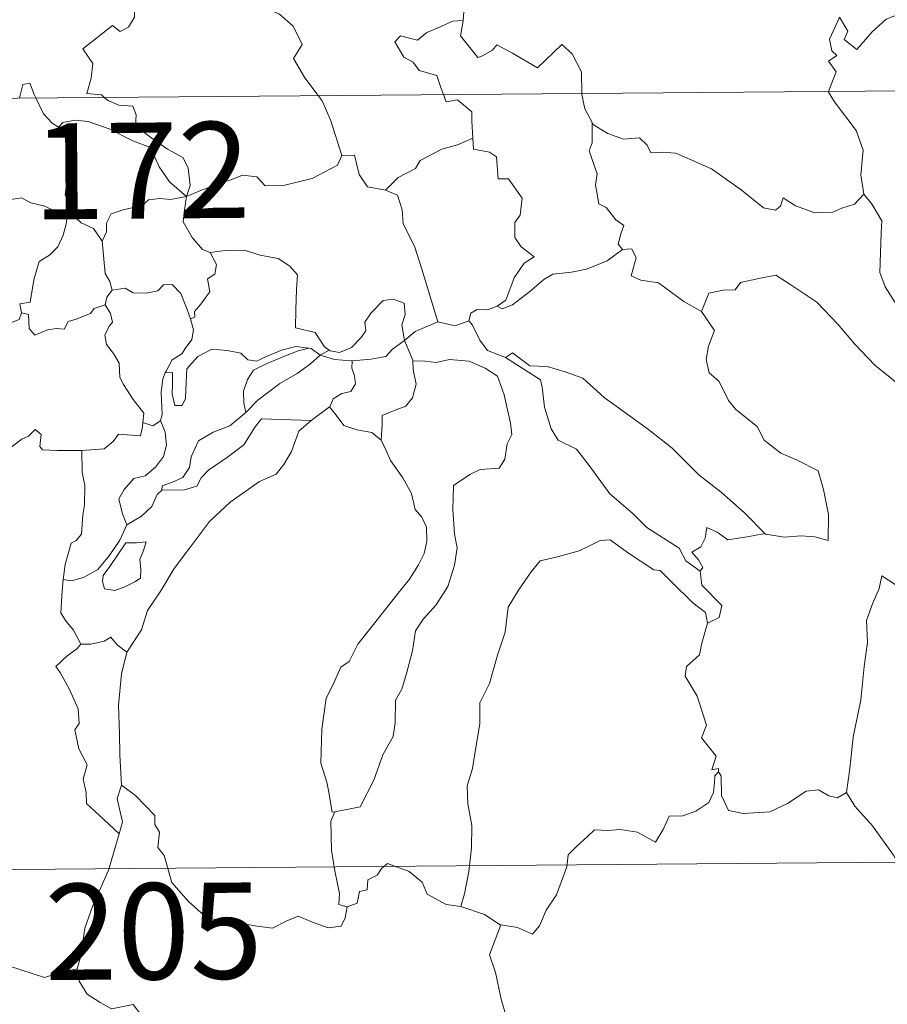
# Model space of a CAD drawing. Units: metres. Extents: x 555642 to 560121, y 4698190 to 4701197.
# Drawn here: x 556005 to 556073, y 4700176 to 4700252 of the extents above; entities that cross this region are included whole.
import ezdxf
from ezdxf.enums import TextEntityAlignment as Align

# ---------------------------------------------------------------- set-up
doc = ezdxf.new("R2010")
doc.units = ezdxf.units.M
doc.header["$MEASUREMENT"] = 0
doc.layers.add('Level 63', color=7, linetype='Continuous', lineweight=0)
doc.styles.add('Arial', font='ARIAL.TTF', dxfattribs={"height": 0.2})

msp = doc.modelspace()

# ---------------------------------------------------------------- linework, layer by layer
at = {"layer": 'Level 63', "linetype": 'Continuous', "lineweight": 0}
for points in [[(556039.41, 4700268.19, -0.49), (556038.34, 4700265.76, -0.49), (556037.26, 4700262.3, -0.49), (556036.86, 4700260.82, -0.49), (556035.8, 4700259.47, -0.49), (556036.29, 4700257.21, -0.49), (556037.2, 4700253.89, -0.49), (556037.86, 4700253.13, -0.49), (556038.98, 4700253.23, -0.49), (556039.79, 4700253.03, -0.49), (556039.74, 4700252.34, -0.49)], [(556011.72, 4700246.34, -0.49), (556011.5, 4700246.55, -0.49), (556010.36, 4700246.64, -0.49), (556010.69, 4700247.85, -0.49), (556010.82, 4700249, -0.49), (556010.04, 4700250.13, -0.49), (556012.35, 4700251.95, -0.49), (556012.97, 4700251.49, -0.49), (556013.6, 4700251.82, -0.49), (556014.08, 4700252.6, -0.49), (556014.05, 4700253.44, -0.49), (556013.34, 4700254.61, -0.49), (556013.62, 4700255.91, -0.49), (556013.18, 4700257.09, -0.49), (556013.24, 4700257.92, -0.49), (556013.87, 4700258.09, -0.49), (556014.09, 4700257.25, -0.49), (556014.34, 4700256.75, -0.49), (556015.57, 4700256.92, -0.49), (556016.64, 4700257.17, -0.49), (556016.87, 4700256.89, -0.49), (556018.52, 4700258.93, -0.49)], [(556018.52, 4700258.93, -0.49), (556020.27, 4700257.24, -0.49), (556021.42, 4700255.77, -0.49), (556022.16, 4700254.6, -0.49), (556023.93, 4700253.5, -0.49), (556025.39, 4700252.83, -0.49), (556026.47, 4700251.91, -0.49), (556027.17, 4700250.47, -0.49), (556026.5, 4700249.37, -0.49), (556027.37, 4700247.86, -0.49), (556028.43, 4700246.48, -0.49)], [(556069.09, 4700252.48, -0.49), (556069.15, 4700252.62, -0.49), (556069.78, 4700251.52, -0.49), (556069.5, 4700250.86, -0.49), (556070.5, 4700250.07, -0.49), (556071.68, 4700251.46, -0.49), (556072.79, 4700252.44, -0.49), (556074.07, 4700252.95, -0.49), (556075.65, 4700252.91, -0.49), (556076.75, 4700252.39, -0.49), (556078.36, 4700252.56, -0.49), (556079.15, 4700252.96, -0.49), (556079.29, 4700255.12, -0.49), (556079.44, 4700256.83, -0.49), (556080.57, 4700257.49, -0.49), (556081.27, 4700258.25, -0.49)], [(556038.21, 4700246.56, -0.49), (556038.03, 4700247.04, -0.49), (556037.69, 4700248.05, -0.49), (556036.32, 4700248.44, -0.49), (556035.83, 4700249.08, -0.49), (556035.12, 4700249.49, -0.49), (556034.42, 4700250.68, -0.49), (556034.84, 4700251.14, -0.49), (556035.56, 4700250.98, -0.49), (556036.17, 4700250.8, -0.49), (556036.91, 4700251.4, -0.49), (556038.03, 4700251.89, -0.49), (556038.92, 4700252.3, -0.49), (556039.74, 4700252.34, -0.49)], [(556039.74, 4700252.34, -0.49), (556039.72, 4700252.17, -0.49), (556039.55, 4700251.16, -0.49), (556040.9, 4700249.47, -0.49), (556041.25, 4700249.59, -0.49), (556042.05, 4700250.02, -0.49), (556042.39, 4700250.44, -0.49), (556043.59, 4700249.79, -0.49), (556045.56, 4700248.65, -0.49), (556047.45, 4700250.46, -0.49), (556048.25, 4700249.75, -0.49), (556049, 4700248.34, -0.49), (556049.01, 4700246.65, -0.49)], [(556068.29, 4700246.81, -0.49), (556068.87, 4700248.35, -0.49), (556068.29, 4700249.18, -0.49), (556068.92, 4700249.62, -0.49), (556068.53, 4700249.99, -0.49), (556068.37, 4700250.88, -0.49), (556069.09, 4700252.48, -0.49)], [(555913.49, 4700245.53, -0.49), (556443.17, 4700249.91, -0.49)], [(556005.1, 4700246.29, -0.49), (556005.16, 4700246.51, -0.49), (556005.36, 4700247.35, -0.49), (556005.91, 4700247.44, -0.49), (556006.25, 4700246.56, -0.49), (556006.38, 4700246.3, -0.49)], [(556071.04, 4700238.78, -0.49), (556070.8, 4700240.3, -0.49), (556070.98, 4700242.23, -0.49), (556070.45, 4700243.75, -0.49), (556068.74, 4700245.99, -0.49), (556068.27, 4700246.76, -0.49), (556068.29, 4700246.81, -0.49)], [(556006.38, 4700246.3, -0.49), (556006.97, 4700245.05, -0.49), (556007.65, 4700244.34, -0.49), (556008.14, 4700244.02, -0.49)], [(556018.15, 4700238.6, -0.49), (556018.43, 4700239.47, -0.49), (556018.28, 4700240.84, -0.49), (556017.86, 4700241.64, -0.49), (556016.65, 4700242.31, -0.49), (556015.54, 4700243.07, -0.49), (556014.16, 4700244.09, -0.49), (556014.21, 4700244.98, -0.49), (556013.96, 4700245.66, -0.49), (556012.86, 4700245.73, -0.49), (556012, 4700246.09, -0.49), (556011.72, 4700246.34, -0.49)], [(556028.43, 4700246.48, -0.49), (556028.73, 4700246.08, -0.49), (556029.4, 4700244.51, -0.49), (556030.26, 4700241.81, -0.49)], [(556040.49, 4700243.17, -0.49), (556040.43, 4700244.52, -0.49), (556040.42, 4700245.22, -0.49), (556039.3, 4700246.16, -0.49), (556038.42, 4700246, -0.49), (556038.21, 4700246.56, -0.49)], [(556049.01, 4700246.65, -0.49), (556049.01, 4700246.57, -0.49), (556049.25, 4700245.44, -0.49), (556049.82, 4700244.38, -0.49)], [(556008.14, 4700244.02, -0.49), (556008.48, 4700244.39, -0.49), (556009.41, 4700244.57, -0.49), (556010.46, 4700244.47, -0.49), (556012.11, 4700243.88, -0.49), (556013.95, 4700242.95, -0.49), (556015.33, 4700242.43, -0.49), (556016, 4700240.92, -0.49), (556016.8, 4700239.76, -0.49), (556018.15, 4700238.6, -0.49)], [(556009.13, 4700237.27, -0.49), (556009.07, 4700237.34, -0.49), (556008.98, 4700238.05, -0.49), (556008.66, 4700238.74, -0.49), (556008.83, 4700239.98, -0.49), (556009.16, 4700241.63, -0.49), (556009.18, 4700242.55, -0.49), (556008.14, 4700244.02, -0.49)], [(556052.2, 4700234.47, -0.49), (556051.86, 4700234.87, -0.49), (556052.06, 4700235.68, -0.49), (556052.29, 4700236.34, -0.49), (556051.66, 4700236.79, -0.49), (556050.92, 4700237.75, -0.49), (556050.35, 4700238.03, -0.49), (556050.09, 4700239.52, -0.49), (556050.22, 4700240.38, -0.49), (556049.59, 4700242.18, -0.49), (556049.82, 4700242.8, -0.49), (556049.82, 4700244.38, -0.49)], [(556049.82, 4700244.38, -0.49), (556049.92, 4700244.2, -0.49), (556051.05, 4700243.52, -0.49), (556052.26, 4700243.07, -0.49), (556053.51, 4700243.19, -0.49), (556054.12, 4700242.62, -0.49), (556054.4, 4700242.02, -0.49), (556055.28, 4700242.06, -0.49), (556056.36, 4700241.98, -0.49), (556059.14, 4700240.75, -0.49), (556061.46, 4700239.11, -0.49), (556063.2, 4700237.72, -0.49), (556064.14, 4700237.53, -0.49), (556064.53, 4700237.86, -0.49), (556064.73, 4700238.49, -0.49), (556065.71, 4700237.87, -0.49), (556067.22, 4700237.32, -0.49), (556068.62, 4700237.37, -0.49), (556069.32, 4700237.69, -0.49), (556070.32, 4700238.01, -0.49), (556071.04, 4700238.78, -0.49)], [(556033.69, 4700239.09, -0.49), (556034.66, 4700240.09, -0.49), (556036.03, 4700240.79, -0.49), (556036.38, 4700241.42, -0.49), (556038.09, 4700242.3, -0.49), (556039.31, 4700242.64, -0.49), (556040.49, 4700243.17, -0.49)], [(556040.49, 4700243.17, -0.49), (556040.56, 4700242.3, -0.49), (556041.8, 4700242.06, -0.49), (556042.34, 4700241.7, -0.49), (556042.49, 4700239.97, -0.49), (556043.3, 4700239.99, -0.49), (556044.35, 4700238.47, -0.49), (556044.19, 4700237.15, -0.49), (556043.78, 4700236.57, -0.49), (556043.78, 4700235.39, -0.49), (556044.29, 4700234.66, -0.49), (556045.28, 4700233.89, -0.49), (556044.5, 4700233.39, -0.49), (556043.73, 4700232.24, -0.49), (556043.07, 4700230.51, -0.49), (556042.4, 4700230.05, -0.49)], [(556018.15, 4700238.6, -0.49), (556019.19, 4700239.05, -0.49), (556020.69, 4700239.62, -0.49), (556021.68, 4700239.93, -0.49), (556022.52, 4700240.26, -0.49), (556023.63, 4700240.14, -0.49), (556024.29, 4700239.44, -0.49), (556025.82, 4700239.49, -0.49), (556027.95, 4700240.01, -0.49), (556029.92, 4700241.05, -0.49), (556030.26, 4700241.81, -0.49)], [(556030.26, 4700241.81, -0.49), (556031.25, 4700241.82, -0.49), (556031.62, 4700240.32, -0.49), (556032.28, 4700239.36, -0.49), (556033.69, 4700239.09, -0.49)], [(556033.69, 4700239.09, -0.49), (556034.63, 4700238.7, -0.49), (556034.99, 4700237.57, -0.49), (556035.05, 4700236.46, -0.49), (556035.94, 4700234.72, -0.49), (556036.54, 4700232.86, -0.49), (556037.76, 4700228.82, -0.49)], [(556000.17, 4700235.62, -0.49), (556000.45, 4700235.51, -0.49), (556001.26, 4700235.51, -0.49), (556001.4, 4700236.02, -0.49), (556001.76, 4700236.86, -0.49), (556002.41, 4700237.69, -0.49), (556003.1, 4700238, -0.49), (556003.73, 4700238.27, -0.49), (556005.26, 4700238.49, -0.49), (556005.99, 4700238.1, -0.49), (556007.08, 4700237.85, -0.49), (556007.93, 4700237.44, -0.49), (556008.75, 4700237.28, -0.49), (556008.84, 4700237.28, -0.49)], [(556018.15, 4700238.6, -0.49), (556016.89, 4700238.37, -0.49), (556016.05, 4700238.45, -0.49), (556015.16, 4700238.35, -0.49), (556014.88, 4700238.07, -0.49), (556013.88, 4700237.73, -0.49), (556013.18, 4700237.57, -0.49), (556012.26, 4700237.25, -0.49), (556011.9, 4700236.53, -0.49), (556011.89, 4700235.85, -0.49), (556011.56, 4700235.11, -0.49)], [(556018.15, 4700238.6, -0.49), (556017.98, 4700237.55, -0.49), (556017.89, 4700236.63, -0.49), (556018.57, 4700235.4, -0.49), (556019.4, 4700234.46, -0.49), (556020, 4700234.22, -0.49)], [(556078.3, 4700223.15, -0.49), (556077.13, 4700223.94, -0.49), (556076.1, 4700224.77, -0.49), (556075.16, 4700225.32, -0.49), (556075.23, 4700226.38, -0.49), (556074.08, 4700228.4, -0.49), (556073.57, 4700230.19, -0.49), (556072.72, 4700231.56, -0.49), (556072.29, 4700232.66, -0.49), (556072.39, 4700235.76, -0.49), (556072.45, 4700236.7, -0.49), (556071.7, 4700237.99, -0.49), (556071.04, 4700238.78, -0.49)], [(556008.84, 4700237.28, -0.49), (556008.73, 4700236.45, -0.49), (556008.5, 4700235.58, -0.49), (556008.08, 4700234.67, -0.49), (556007.45, 4700234.02, -0.49), (556006.64, 4700233.52, -0.49), (556006.21, 4700232.1, -0.49), (556005.94, 4700230.35, -0.49), (556005.12, 4700230.21, -0.49), (556005.24, 4700229.52, -0.49)], [(556008.84, 4700237.28, -0.49), (556009.13, 4700237.27, -0.49)], [(556011.56, 4700235.11, -0.49), (556010.88, 4700236.11, -0.49), (556009.92, 4700236.55, -0.49), (556009.13, 4700237.27, -0.49)], [(556012.34, 4700231.28, -0.49), (556012.14, 4700231.97, -0.49), (556011.78, 4700232.58, -0.49), (556011.56, 4700235.11, -0.49)], [(556042.4, 4700230.05, -0.49), (556042.8, 4700229.82, -0.49), (556043.6, 4700230.15, -0.49), (556044.96, 4700231.18, -0.49), (556046.05, 4700232.12, -0.49), (556046.74, 4700232.54, -0.49), (556048.21, 4700232.7, -0.49), (556049.38, 4700232.92, -0.49), (556051, 4700233.59, -0.49), (556052.2, 4700234.47, -0.49)], [(556052.2, 4700234.47, -0.49), (556052.91, 4700234.51, -0.49), (556053.25, 4700233.82, -0.49), (556052.88, 4700232.41, -0.49), (556053.62, 4700232.07, -0.49), (556055, 4700231.85, -0.49), (556056.98, 4700230.39, -0.49), (556058.36, 4700229.62, -0.49)], [(556018.45, 4700229.04, -0.49), (556018.79, 4700229.19, -0.49), (556018.77, 4700229.61, -0.49), (556019.25, 4700230.2, -0.49), (556019.65, 4700230.74, -0.49), (556019.97, 4700231.17, -0.49), (556019.78, 4700232.18, -0.49), (556020.35, 4700232.54, -0.49), (556020.47, 4700233.28, -0.49), (556020, 4700234.22, -0.49)], [(556020, 4700234.22, -0.49), (556021.15, 4700234.38, -0.49), (556022.64, 4700234.41, -0.49), (556023.89, 4700234.03, -0.49), (556025.29, 4700233.75, -0.49), (556026.22, 4700233.17, -0.49), (556026.81, 4700232.48, -0.49), (556026.74, 4700231.35, -0.49), (556026.67, 4700229.75, -0.49), (556026.64, 4700228.34, -0.49), (556028.18, 4700227.98, -0.49), (556028.93, 4700226.85, -0.49), (556029.29, 4700226.6, -0.49)], [(556058.36, 4700229.62, -0.49), (556058.94, 4700231.06, -0.49), (556060.05, 4700231.3, -0.49), (556061, 4700231.31, -0.49), (556061.41, 4700231.89, -0.49), (556062.83, 4700232.19, -0.49), (556064.17, 4700232.45, -0.49), (556065.35, 4700231.71, -0.49), (556067.36, 4700230.34, -0.49), (556069.02, 4700228.62, -0.49), (556070.33, 4700227.06, -0.49), (556071.91, 4700225.43, -0.49), (556073.35, 4700224.26, -0.49), (556075.13, 4700222.66, -0.49), (556075.46, 4700220.7, -0.49), (556076.03, 4700219.59, -0.49), (556076.3, 4700217.53, -0.49), (556076.66, 4700216.56, -0.49), (556078.19, 4700215.78, -0.49), (556079.1, 4700215.58, -0.49), (556080.71, 4700214.84, -0.49)], [(556012.34, 4700231.28, -0.49), (556013.34, 4700231.45, -0.49), (556013.98, 4700231.09, -0.49), (556015, 4700231.05, -0.49), (556015.91, 4700231.24, -0.49), (556016.35, 4700231.7, -0.49), (556017.01, 4700231.72, -0.49), (556017.69, 4700231.02, -0.49), (556018.18, 4700229.77, -0.49), (556018.45, 4700229.04, -0.49)], [(556011.78, 4700230.15, -0.49), (556011.92, 4700230.74, -0.49), (556012.34, 4700231.28, -0.49)], [(556005.24, 4700229.52, -0.49), (556005.79, 4700229.38, -0.49), (556005.85, 4700228.3, -0.49), (556006.3, 4700227.76, -0.49), (556007.27, 4700228.18, -0.49), (556007.98, 4700228.3, -0.49), (556008.58, 4700228.25, -0.49), (556008.9, 4700228.83, -0.49), (556009.53, 4700229.03, -0.49), (556010.65, 4700229.47, -0.49), (556010.92, 4700229.85, -0.49), (556011.78, 4700230.15, -0.49)], [(556014.74, 4700220.95, -0.49), (556014.8, 4700221.68, -0.49), (556013.98, 4700222.75, -0.49), (556013.22, 4700223.93, -0.49), (556012.94, 4700224.46, -0.49), (556012.87, 4700225.58, -0.49), (556012.44, 4700226.35, -0.49), (556011.9, 4700227.05, -0.49), (556011.75, 4700227.8, -0.49), (556012.12, 4700228.51, -0.49), (556012.36, 4700228.8, -0.49), (556012.21, 4700229.47, -0.49), (556011.78, 4700230.15, -0.49)], [(556029.29, 4700226.6, -0.49), (556029.36, 4700226.55, -0.49), (556030.09, 4700226.43, -0.49), (556031.02, 4700226.81, -0.49), (556031.76, 4700227.57, -0.49), (556032.15, 4700228.12, -0.49), (556032.08, 4700228.79, -0.49), (556032.56, 4700229.51, -0.49), (556033.51, 4700230.47, -0.49), (556034.27, 4700230.59, -0.49), (556035.15, 4700230.26, -0.49), (556035.21, 4700229.39, -0.49), (556034.95, 4700228.59, -0.49), (556035.17, 4700227.35, -0.49)], [(556040.18, 4700228.89, -0.49), (556040.34, 4700229.5, -0.49), (556040.84, 4700229.77, -0.49), (556041.64, 4700229.75, -0.49), (556042.4, 4700230.05, -0.49)], [(556005.24, 4700229.52, -0.49), (556005.06, 4700228.99, -0.49), (556004.33, 4700228.71, -0.49), (556003.89, 4700228.26, -0.49), (556002.87, 4700228.07, -0.49), (556002.29, 4700227.9, -0.49)], [(556058.36, 4700229.62, -0.49), (556059.38, 4700228.13, -0.49), (556058.91, 4700226.91, -0.49), (556058.73, 4700225.87, -0.49), (556058.97, 4700224.82, -0.49), (556059.75, 4700224.16, -0.49), (556060.47, 4700222.67, -0.49), (556061.05, 4700221.97, -0.49), (556062.72, 4700220.64, -0.49), (556063.26, 4700219.56, -0.49), (556064.55, 4700218.56, -0.49), (556065.84, 4700218.01, -0.49), (556067.48, 4700217.17, -0.49), (556067.89, 4700215.73, -0.49), (556068.29, 4700213.77, -0.49), (556068.26, 4700211.74, -0.49), (556067.21, 4700212.03, -0.49), (556066.12, 4700212.11, -0.49), (556064.84, 4700212, -0.49), (556063.35, 4700212.24, -0.49)], [(556018.45, 4700229.04, -0.49), (556018.68, 4700228.2, -0.49), (556018.56, 4700227.44, -0.49), (556018.04, 4700226.73, -0.49), (556017.8, 4700226.33, -0.49), (556017.01, 4700225.85, -0.49), (556016.54, 4700224.97, -0.49), (556016.48, 4700224.82, -0.49)], [(556035.17, 4700227.35, -0.49), (556036, 4700228.05, -0.49), (556037.76, 4700228.82, -0.49)], [(556037.76, 4700228.82, -0.49), (556039.11, 4700228.49, -0.49), (556040.18, 4700228.89, -0.49)], [(556040.18, 4700228.89, -0.49), (556040.48, 4700228.56, -0.49), (556041.05, 4700227.39, -0.49), (556041.66, 4700226.57, -0.49), (556043.06, 4700226.04, -0.49)], [(556016.48, 4700224.82, -0.49), (556017.05, 4700224.86, -0.49), (556017.05, 4700223.9, -0.49), (556017.03, 4700223.18, -0.49), (556017.24, 4700222.29, -0.49), (556017.81, 4700222.27, -0.49), (556018.05, 4700222.82, -0.49), (556018.11, 4700224.14, -0.49), (556018.17, 4700225.14, -0.49), (556019.02, 4700226.11, -0.49), (556020.12, 4700226.68, -0.49), (556021.31, 4700226.57, -0.49), (556022.37, 4700226.38, -0.49), (556022.93, 4700225.85, -0.49), (556023.64, 4700225.74, -0.49), (556024.26, 4700226.06, -0.49), (556025.55, 4700226.59, -0.49), (556026.69, 4700226.89, -0.49), (556027.7, 4700226.75, -0.49)], [(556031.08, 4700225.78, -0.49), (556032.57, 4700225.89, -0.49), (556033.7, 4700226.11, -0.49), (556034.22, 4700226.69, -0.49), (556035.17, 4700227.35, -0.49)], [(556035.17, 4700227.35, -0.49), (556035.81, 4700225.83, -0.49), (556035.82, 4700225.76, -0.49)], [(556027.7, 4700226.75, -0.49), (556026.86, 4700226.55, -0.49), (556025.48, 4700226, -0.49), (556024.32, 4700225.51, -0.49), (556023.38, 4700225.05, -0.49), (556022.91, 4700224.3, -0.49), (556022.6, 4700223.41, -0.49), (556022.62, 4700222.45, -0.49), (556022.78, 4700221.74, -0.49)], [(556022.78, 4700221.74, -0.49), (556023.72, 4700222.69, -0.49), (556025.42, 4700224, -0.49), (556026.78, 4700224.77, -0.49), (556027.82, 4700225.53, -0.49), (556028.58, 4700226.22, -0.49)], [(556027.7, 4700226.75, -0.49), (556027.88, 4700226.72, -0.49), (556028.58, 4700226.22, -0.49)], [(556028.58, 4700226.22, -0.49), (556029.29, 4700226.6, -0.49)], [(556028.58, 4700226.22, -0.49), (556029.69, 4700225.87, -0.49), (556030.99, 4700225.78, -0.49), (556031.08, 4700225.78, -0.49)], [(556043.06, 4700226.04, -0.49), (556043.61, 4700226.39, -0.49), (556044.95, 4700225.39, -0.49), (556046.3, 4700225.33, -0.49), (556047.72, 4700224.9, -0.49), (556049.09, 4700224.41, -0.49), (556050.75, 4700222.9, -0.49), (556052.34, 4700221.76, -0.49), (556054.21, 4700220.41, -0.49), (556056.07, 4700218.95, -0.49), (556058.18, 4700216.83, -0.49), (556059.91, 4700215.5, -0.49), (556061.72, 4700213.91, -0.49), (556063.35, 4700212.24, -0.49)], [(556043.06, 4700226.04, -0.49), (556045.78, 4700224.29, -0.49), (556045.91, 4700223.7, -0.49), (556046.09, 4700222.16, -0.49), (556046.61, 4700220.47, -0.49), (556047.16, 4700219.57, -0.49), (556048.6, 4700218.86, -0.49), (556049.59, 4700217.6, -0.49), (556051.2, 4700215.37, -0.49), (556053, 4700213.84, -0.49), (556054.09, 4700212.74, -0.49), (556056.62, 4700211.15, -0.49), (556057.14, 4700210.14, -0.49), (556058.25, 4700209.34, -0.49)], [(556031.08, 4700225.78, -0.49), (556031.05, 4700225.19, -0.49), (556031.25, 4700224.59, -0.49), (556031.34, 4700223.97, -0.49), (556030.97, 4700223.37, -0.49), (556030.28, 4700223.22, -0.49), (556029.59, 4700222.79, -0.49), (556029.34, 4700222.18, -0.49), (556029.31, 4700222.17, -0.49)], [(556035.82, 4700225.76, -0.49), (556036.76, 4700225.75, -0.49), (556037.63, 4700225.64, -0.49), (556038.68, 4700225.88, -0.49), (556040.21, 4700225.73, -0.49), (556041.46, 4700225.2, -0.49), (556042.43, 4700224.58, -0.49), (556042.96, 4700223.12, -0.49), (556043.44, 4700220.9, -0.49), (556043.55, 4700220.02, -0.49), (556043.19, 4700219.28, -0.49), (556043, 4700218.08, -0.49), (556042.56, 4700217.38, -0.49), (556041.07, 4700217.28, -0.49), (556040.28, 4700216.9, -0.49), (556039, 4700216.04, -0.49), (556038.94, 4700214.17, -0.49), (556039.06, 4700212.23, -0.49), (556039.28, 4700211.16, -0.49), (556039.08, 4700209.8, -0.49), (556038.55, 4700208.15, -0.49), (556037.64, 4700206.71, -0.49), (556036.66, 4700205.63, -0.49), (556036.02, 4700204.67, -0.49), (556035.8, 4700203.11, -0.49), (556035.32, 4700201.35, -0.49), (556034.97, 4700200.13, -0.49), (556034.45, 4700199.27, -0.49), (556034.43, 4700197.51, -0.49), (556034.27, 4700196.43, -0.49), (556033.48, 4700194.99, -0.49), (556032.78, 4700193.01, -0.49), (556031.69, 4700190.95, -0.49), (556029.72, 4700190.55, -0.49)], [(556035.82, 4700225.76, -0.49), (556035.84, 4700225.08, -0.49), (556036.08, 4700223.94, -0.49), (556035.78, 4700222.89, -0.49), (556035.27, 4700222.23, -0.49), (556034.56, 4700221.98, -0.49), (556033.43, 4700221.51, -0.49), (556033.42, 4700220.79, -0.49), (556033.33, 4700219.58, -0.49)], [(556016.48, 4700224.82, -0.49), (556016.28, 4700224.35, -0.49), (556016.17, 4700223.29, -0.49), (556016.23, 4700221.58, -0.49), (556016.12, 4700221.12, -0.49)], [(556029.31, 4700222.17, -0.49), (556027.87, 4700221.12, -0.49)], [(556033.33, 4700219.58, -0.49), (556032.61, 4700220.16, -0.49), (556031.44, 4700220.38, -0.49), (556030.42, 4700220.72, -0.49), (556029.82, 4700221.52, -0.49), (556029.31, 4700222.17, -0.49)], [(556016.2, 4700215.68, -0.49), (556016.24, 4700216, -0.49), (556017.04, 4700216.28, -0.49), (556017.86, 4700216.65, -0.49), (556018.37, 4700217.43, -0.49), (556018.5, 4700218.26, -0.49), (556019.08, 4700219.53, -0.49), (556020.23, 4700220.19, -0.49), (556021.53, 4700220.7, -0.49), (556022.78, 4700221.74, -0.49)], [(556009.97, 4700218.76, -0.49), (556011.71, 4700218.89, -0.49), (556012.41, 4700219.46, -0.49), (556012.83, 4700220.04, -0.49), (556014.54, 4700219.91, -0.49), (556014.71, 4700220.61, -0.49), (556014.74, 4700220.95, -0.49)], [(556016.12, 4700221.12, -0.49), (556016.48, 4700220.21, -0.49), (556016.57, 4700219.18, -0.49), (556016.33, 4700218.3, -0.49), (556015.73, 4700217.46, -0.49), (556014.92, 4700216.79, -0.49), (556014.03, 4700216.59, -0.49), (556013.26, 4700215.73, -0.49), (556012.86, 4700214.99, -0.49), (556013.14, 4700213.82, -0.49), (556013.48, 4700212.97, -0.49)], [(556027.87, 4700221.12, -0.49), (556026.91, 4700220.27, -0.49), (556026.34, 4700218.69, -0.49), (556025.74, 4700217.66, -0.49), (556025.14, 4700216.93, -0.49), (556023.84, 4700216.34, -0.49), (556021.55, 4700214.73, -0.49), (556019.94, 4700213.23, -0.49), (556018.44, 4700211.23, -0.49), (556017.17, 4700209.54, -0.49), (556016.13, 4700207.8, -0.49), (556015.08, 4700206.26, -0.49), (556014.63, 4700204.76, -0.49), (556013.48, 4700203.02, -0.49)], [(556016.12, 4700221.12, -0.49), (556016.11, 4700221.08, -0.49), (556015.52, 4700220.7, -0.49), (556014.74, 4700220.95, -0.49)], [(556027.87, 4700221.12, -0.49), (556024, 4700221.23, -0.49), (556023.49, 4700220.61, -0.49), (556022.61, 4700219.22, -0.49), (556021.34, 4700218.25, -0.49), (556019.85, 4700217.24, -0.49), (556019.28, 4700216.64, -0.49), (556018.95, 4700215.99, -0.49), (556017.98, 4700215.69, -0.49), (556016.2, 4700215.68, -0.49)], [(555998.7, 4700214.86, -0.49), (555999.32, 4700214.84, -0.49), (556000.14, 4700214.48, -0.49), (556000.96, 4700214.42, -0.49), (556001.78, 4700214.63, -0.49), (556001.85, 4700215.2, -0.49), (556002.65, 4700216.19, -0.49), (556003.64, 4700218.09, -0.49), (556004.24, 4700218.88, -0.49), (556005.29, 4700219.64, -0.49), (556005.81, 4700219.88, -0.49), (556006.31, 4700220.4, -0.49), (556006.79, 4700220.02, -0.49), (556006.68, 4700219.09, -0.49), (556006.88, 4700218.81, -0.49), (556008.04, 4700218.77, -0.49), (556009.94, 4700218.76, -0.49), (556009.97, 4700218.76, -0.49)], [(556029.72, 4700190.55, -0.49), (556029.52, 4700190.52, -0.49), (556029.22, 4700192.22, -0.49), (556029.11, 4700192.86, -0.49), (556028.64, 4700194.36, -0.49), (556028.7, 4700197.01, -0.49), (556029.06, 4700199.42, -0.49), (556029.55, 4700200.38, -0.49), (556030.18, 4700201.84, -0.49), (556030.84, 4700202.28, -0.49), (556031.51, 4700203.64, -0.49), (556032.74, 4700205.19, -0.49), (556034.56, 4700207.5, -0.49), (556035.55, 4700208.72, -0.49), (556036.26, 4700209.85, -0.49), (556036.7, 4700210.73, -0.49), (556036.92, 4700211.67, -0.49), (556036.88, 4700212.78, -0.49), (556036.53, 4700213.55, -0.49), (556036.01, 4700214.16, -0.49), (556035.72, 4700215.42, -0.49), (556035.04, 4700216.62, -0.49), (556034.06, 4700217.99, -0.49), (556033.74, 4700218.77, -0.49), (556033.33, 4700219.58, -0.49)], [(556009.97, 4700218.76, -0.49), (556009.99, 4700217.08, -0.49), (556010.19, 4700216.02, -0.49), (556010.16, 4700214.51, -0.49), (556010.04, 4700213.75, -0.49), (556009.94, 4700212.23, -0.49), (556009.53, 4700211.73, -0.49), (556009.12, 4700211.52, -0.49), (556008.65, 4700209.86, -0.49), (556008.5, 4700208.7, -0.49)], [(556013.48, 4700212.97, -0.49), (556014.62, 4700213.63, -0.49), (556015.42, 4700214.4, -0.49), (556015.84, 4700215.32, -0.49), (556016.2, 4700215.68, -0.49)], [(556008.5, 4700208.7, -0.49), (556009.16, 4700208.58, -0.49), (556010.09, 4700208.84, -0.49), (556011.22, 4700209.47, -0.49), (556012.11, 4700210.55, -0.49), (556012.92, 4700211.76, -0.49), (556013.48, 4700212.97, -0.49)], [(556081.88, 4700213.13, -0.49), (556080.81, 4700212.11, -0.49), (556079.85, 4700211.37, -0.49), (556079.12, 4700210.83, -0.49), (556077.96, 4700210.29, -0.49), (556076.92, 4700209.56, -0.49), (556076.08, 4700208.71, -0.49), (556075.09, 4700207.9, -0.49), (556073.57, 4700208.26, -0.49), (556072.45, 4700208.99, -0.49), (556072.23, 4700208, -0.49), (556071.72, 4700206.78, -0.49), (556071.24, 4700205.48, -0.49), (556071.32, 4700203.78, -0.49), (556071.06, 4700201.9, -0.49), (556070.8, 4700199.29, -0.49), (556070.21, 4700196.37, -0.49), (556069.95, 4700193.94, -0.49), (556069.68, 4700192.06, -0.49)], [(556063.35, 4700212.24, -0.49), (556063.17, 4700212.27, -0.49), (556062.08, 4700212.05, -0.49), (556060.42, 4700211.8, -0.49), (556059.59, 4700212.38, -0.49), (556058.79, 4700212.75, -0.49), (556058.66, 4700211.91, -0.49), (556058.32, 4700211.24, -0.49), (556057.6, 4700210.82, -0.49), (556058.14, 4700210.23, -0.49), (556058.46, 4700209.64, -0.49), (556058.25, 4700209.34, -0.49)], [(556013.39, 4700211.56, -0.49), (556012.16, 4700209.71, -0.49), (556011.64, 4700209.01, -0.49), (556011.59, 4700208.53, -0.49), (556011.74, 4700207.96, -0.49), (556012.53, 4700207.82, -0.49), (556013.31, 4700208.11, -0.49), (556014.1, 4700208.5, -0.49), (556014.54, 4700208.8, -0.49), (556014.56, 4700209.51, -0.49), (556014.49, 4700210.26, -0.49), (556014.79, 4700210.95, -0.49), (556015, 4700211.63, -0.49), (556014.23, 4700211.56, -0.49), (556013.39, 4700211.56, -0.49)], [(556058.83, 4700205.29, -0.49), (556058.68, 4700206.11, -0.49), (556057.68, 4700206.87, -0.49), (556056.03, 4700208.5, -0.49), (556055.13, 4700209.39, -0.49), (556054.65, 4700209.45, -0.49), (556052.57, 4700210.79, -0.49), (556051.23, 4700211.78, -0.49), (556050.44, 4700211.75, -0.49), (556049.57, 4700211.3, -0.49), (556048.8, 4700210.94, -0.49), (556047.12, 4700210.46, -0.49), (556045.76, 4700210.14, -0.49), (556045.06, 4700209.29, -0.49), (556044.06, 4700207.87, -0.49), (556043.25, 4700206.53, -0.49), (556043.03, 4700204.59, -0.49), (556042.43, 4700202.78, -0.49), (556041.8, 4700200.58, -0.49), (556041.04, 4700199.06, -0.49), (556041.05, 4700197.41, -0.49), (556040.71, 4700195.42, -0.49), (556040.47, 4700193.92, -0.49), (556040.05, 4700192.59, -0.49), (556040.12, 4700191.18, -0.49), (556040.42, 4700189.48, -0.49), (556040.41, 4700187.74, -0.49), (556040.18, 4700185.89, -0.49), (556039.84, 4700184.14, -0.49), (556039.56, 4700183.15, -0.49)], [(556058.25, 4700209.34, -0.49), (556058.38, 4700208.25, -0.49), (556059.96, 4700206.65, -0.49), (556059.74, 4700205.72, -0.49), (556058.83, 4700205.29, -0.49)], [(556009.89, 4700203.63, -0.49), (556009.3, 4700204.73, -0.49), (556008.69, 4700205.48, -0.49), (556008.32, 4700206.1, -0.49), (556008.44, 4700207.81, -0.49), (556008.5, 4700208.7, -0.49)], [(556058.83, 4700205.29, -0.49), (556058.4, 4700203.71, -0.49), (556058.2, 4700202.81, -0.49), (556057.18, 4700201.91, -0.49), (556057.08, 4700201.15, -0.49), (556058.02, 4700199.58, -0.49), (556058.75, 4700197.31, -0.49), (556058.35, 4700196.32, -0.49), (556059.51, 4700194.89, -0.49), (556059.17, 4700193.83, -0.49), (556059.69, 4700193.93, -0.49), (556059.69, 4700193.68, -0.49)], [(556013.48, 4700203.02, -0.49), (556012.72, 4700203.58, -0.49), (556012.23, 4700204.2, -0.49), (556011.72, 4700203.88, -0.49), (556010.66, 4700203.63, -0.49), (556009.89, 4700203.63, -0.49)], [(556009.89, 4700203.63, -0.49), (556009.57, 4700203.27, -0.49), (556008.8, 4700202.71, -0.49), (556007.93, 4700201.91, -0.49), (556008.26, 4700201.42, -0.49), (556008.99, 4700200.09, -0.49), (556009.67, 4700198.58, -0.49), (556009.75, 4700197.45, -0.49), (556009.42, 4700196.95, -0.49), (556009.74, 4700195.46, -0.49), (556010.37, 4700194.21, -0.49), (556010.07, 4700193.11, -0.49), (556010.29, 4700192.05, -0.49), (556010.32, 4700191.21, -0.49), (556011.69, 4700189.95, -0.49), (556012.89, 4700188.82, -0.49)], [(556013.48, 4700203.02, -0.49), (556013.06, 4700201.33, -0.49), (556012.84, 4700198.89, -0.49), (556012.91, 4700196.65, -0.49), (556012.94, 4700195.01, -0.49), (556013.07, 4700192.64, -0.49)], [(556059.69, 4700193.68, -0.49), (556059.4, 4700193.35, -0.49), (556059.39, 4700192.85, -0.49), (556059.29, 4700192.05, -0.49), (556058.94, 4700191.27, -0.49), (556057.92, 4700190.6, -0.49), (556056.91, 4700190.24, -0.49), (556055.84, 4700190.22, -0.49), (556055.36, 4700189.17, -0.49), (556054.78, 4700188.18, -0.49), (556053.36, 4700188.95, -0.49), (556052.01, 4700189.17, -0.49), (556051.04, 4700189.09, -0.49), (556050.01, 4700189.15, -0.49), (556049.47, 4700188.63, -0.49), (556048.6, 4700187.83, -0.49), (556047.95, 4700187.18, -0.49), (556047.85, 4700186.25, -0.49), (556047.03, 4700184.07, -0.49), (556046.22, 4700182.88, -0.49), (556045.7, 4700181.64, -0.49), (556045.16, 4700180.99, -0.49), (556043.99, 4700181.52, -0.49), (556042.68, 4700181.71, -0.49)], [(556059.69, 4700193.68, -0.49), (556059.91, 4700193.34, -0.49), (556059.92, 4700191.83, -0.49), (556060.48, 4700190.65, -0.49), (556061.62, 4700190.41, -0.49), (556063.69, 4700190.54, -0.49), (556065.08, 4700191.21, -0.49), (556066.54, 4700192.17, -0.49), (556067.49, 4700192.27, -0.49), (556068.3, 4700191.79, -0.49), (556068.99, 4700191.63, -0.49), (556069.68, 4700192.06, -0.49)], [(556012.89, 4700188.82, -0.49), (556013.14, 4700189.76, -0.49), (556012.88, 4700190.89, -0.49), (556012.72, 4700191.59, -0.49), (556013.07, 4700192.64, -0.49)], [(556013.07, 4700192.64, -0.49), (556014.15, 4700191.81, -0.49), (556015.66, 4700190.25, -0.49), (556015.67, 4700189.56, -0.49), (556016.04, 4700188.97, -0.49), (556015.89, 4700187.75, -0.49), (556016.4, 4700187.14, -0.49), (556016.99, 4700185.02, -0.49), (556018.3, 4700183.54, -0.49), (556019.74, 4700182.24, -0.49), (556021.43, 4700182, -0.49), (556023.65, 4700181.61, -0.49), (556024.86, 4700181.47, -0.49), (556025.98, 4700182.03, -0.49), (556026.86, 4700182.41, -0.49), (556027.97, 4700181.93, -0.49), (556029.2, 4700181.48, -0.49), (556030.22, 4700181.61, -0.49), (556030.54, 4700182.26, -0.49), (556030.68, 4700183.14, -0.49)], [(556069.68, 4700192.06, -0.49), (556070.33, 4700191, -0.49), (556071.73, 4700189.45, -0.49), (556073.35, 4700187.17, -0.49), (556074.25, 4700185.52, -0.49), (556075.28, 4700184.18, -0.49), (556075.88, 4700183.64, -0.49), (556077.15, 4700183.2, -0.49), (556078.44, 4700183.21, -0.49), (556079.29, 4700183.06, -0.49), (556080.7, 4700183.05, -0.49), (556083, 4700183.15, -0.49)], [(556030.68, 4700183.14, -0.49), (556030.03, 4700183.32, -0.49), (556030.09, 4700184.17, -0.49), (556029.73, 4700185.95, -0.49), (556029.46, 4700187.55, -0.49), (556029.41, 4700189.81, -0.49), (556029.72, 4700190.55, -0.49)], [(555913.98, 4700185.3, -0.49), (556355.38, 4700188.95, -0.49)], [(556009.59, 4700178.28, -0.49), (556009.89, 4700179.31, -0.49), (556010.2, 4700181.45, -0.49), (556010.8, 4700183.15, -0.49), (556012.04, 4700185.99, -0.49), (556012.89, 4700188.82, -0.49)], [(556039.56, 4700183.15, -0.49), (556038.42, 4700183.31, -0.49), (556036.94, 4700184.13, -0.49), (556036.55, 4700185.05, -0.49), (556035.53, 4700185.9, -0.49), (556033.84, 4700186.52, -0.49), (556033.36, 4700186.13, -0.49), (556033.02, 4700185.59, -0.49), (556032.29, 4700185.23, -0.49), (556032.25, 4700184.45, -0.49), (556031.66, 4700184.33, -0.49), (556031.46, 4700183.42, -0.49), (556030.68, 4700183.14, -0.49)], [(556042.68, 4700181.71, -0.49), (556042.63, 4700181.72, -0.49), (556041.42, 4700182.52, -0.49), (556039.56, 4700183.15, -0.49)], [(556042.68, 4700181.71, -0.49), (556041.8, 4700179.39, -0.49), (556042.26, 4700178.01, -0.49), (556042.72, 4700175.93, -0.49), (556043.6, 4700172.87, -0.49), (556043.92, 4700170.52, -0.49), (556044.43, 4700168.23, -0.49), (556044.88, 4700167.02, -0.49), (556046.14, 4700165.89, -0.49), (556048.12, 4700164.65, -0.49), (556049.68, 4700163.92, -0.49), (556049.74, 4700163.89, -0.49)], [(556000.36, 4700180.35, -0.49), (556000.37, 4700180.32, -0.49), (556002.03, 4700179.63, -0.49), (556004.24, 4700178.51, -0.49), (556007.04, 4700177.61, -0.49), (556008.42, 4700178.06, -0.49), (556009.59, 4700178.28, -0.49)], [(556009.59, 4700178.28, -0.49), (556009.75, 4700177.32, -0.49), (556010.38, 4700176.31, -0.49), (556011.4, 4700175.66, -0.49), (556012.29, 4700175.15, -0.49), (556013.97, 4700175.51, -0.49), (556014.81, 4700174.4, -0.49), (556015.88, 4700172.45, -0.49), (556016.9, 4700170.27, -0.49), (556017.8, 4700168.38, -0.49), (556018.87, 4700166.42, -0.49), (556019.54, 4700165.18, -0.49), (556020.58, 4700163.56, -0.49), (556019.64, 4700162.55, -0.49), (556018.56, 4700161.27, -0.49), (556017.8, 4700159.6, -0.49), (556017.5, 4700158.15, -0.49), (556017.46, 4700157.08, -0.49), (556017.81, 4700156.19, -0.49), (556017.64, 4700155.09, -0.49), (556017.04, 4700154.09, -0.49)]]:
    msp.add_polyline3d(points, dxfattribs=at)

# ---------------------------------------------------------------- texts
at = {"layer": 'Level 63', "linetype": 'Continuous', "lineweight": 13, "style": 'Arial'}
for s, p in [('172', (556014.62, 4700240.622, -0.49)), ('205', (556015.57, 4700181.222, -0.49))]:
    msp.add_text(s, height=7.4999, rotation=0.47479, dxfattribs=at).set_placement(p, align=Align.MIDDLE_CENTER)

doc.saveas('drawing.dxf')
